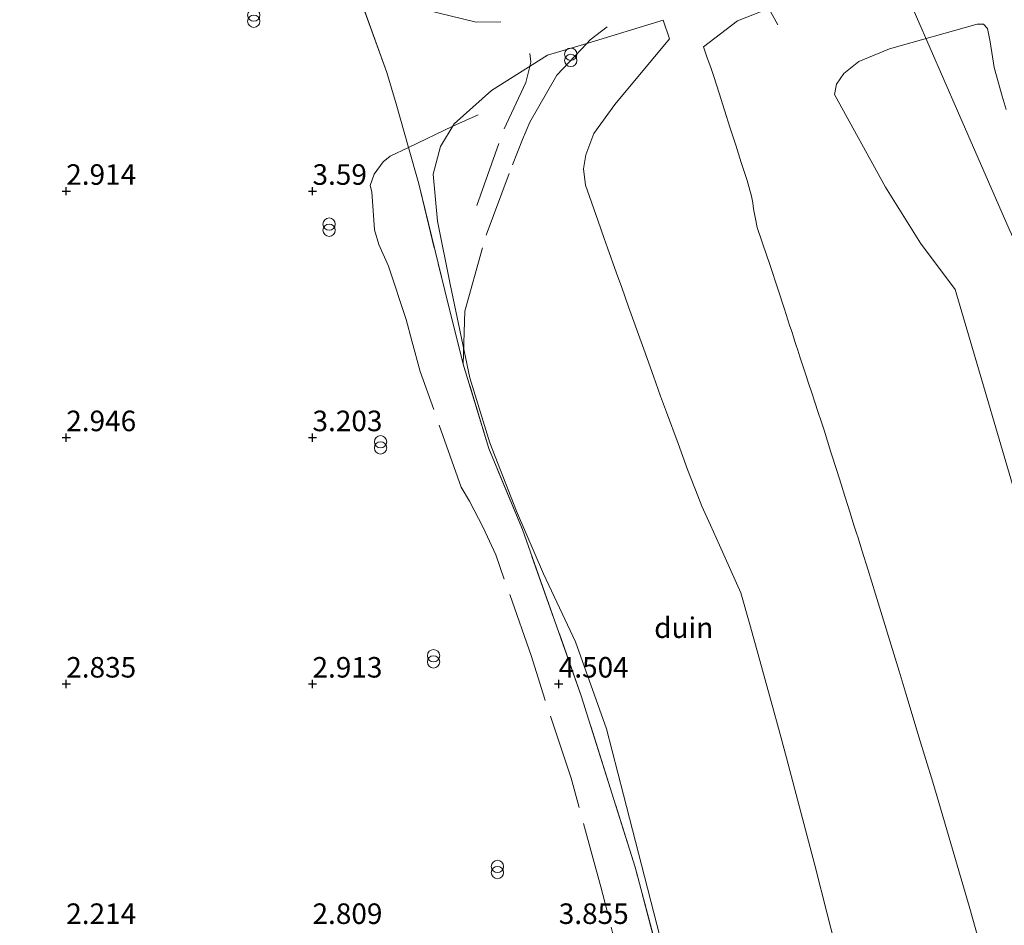
# Model space of a CAD drawing. Units: metres. Extents: x 56444 to 60003, y 437498 to 443750.
# Drawn here: x 58335 to 58455, y 438131 to 438241 of the extents above; entities that cross this region are included whole.
import ezdxf
from ezdxf.enums import TextEntityAlignment as Align

# ---------------------------------------------------------------- set-up
doc = ezdxf.new("R2010")
doc.units = ezdxf.units.M
doc.linetypes.add('IE-TERREINAFSCHEIDING', pattern=[10, 8, -2])
doc.layers.get('0').update_dxf_attribs({"lineweight": 25})
doc.layers.add('B-ME-GW-HOOGTEPUNT-S-B1', color=10, linetype='Continuous')
for name, color, linetype, lineweight in [('B-ME-GW-KRUINLIJN-L-B1', 93, 'Continuous', 18), ('B-ME-GW-TEENLIJN-L-B1', 93, 'Continuous', 18), ('B-ME-IE-GRONDWERKLIJN-GROND_NIETINGERICHT-GV-B6', 253, 'Continuous', 18), ('B-ME-IE-INRICHTINGSELEMENT-S-B1', 253, 'Continuous', 18), ('B-ME-IE-TERREINAFSCHEIDING-RASTERHEKWERK-L-B1', 8, 'IE-TERREINAFSCHEIDING', 18)]:
    doc.layers.add(name, color=color, linetype=linetype, lineweight=lineweight)
doc.styles.add('NLCS-ISO', font='NLCS-ISO.TTF')

# ---------------------------------------------------------------- blocks, each defined once
blk = doc.blocks.new('hoogtepunt')
for p, q in [((-0.5, 0), (0.5, 0)), ((0, 0.5), (0, -0.5))]:
    blk.add_line(p, q)
blk = doc.blocks.new('prullenbak')
for centre in [(-0.375, 0), (0.375, 0)]:
    blk.add_circle(centre, 0.75)

msp = doc.modelspace()

# ---------------------------------------------------------------- linework, layer by layer
at = {"layer": 'B-ME-GW-KRUINLIJN-L-B1'}
for points in [[(58366.9647, 438465.0148, 12.055), (58380.5694, 438416.9174, 13.2983), (58383.9249, 438405.0546, 13.605), (58402.169, 438358.5022, 13.451), (58408.4433, 438342.4925, 13.398), (58423.4328, 438294.7936, 13.0349), (58429.3721, 438275.894, 12.891), (58449.3747, 438230.0843, 14.0631), (58455.6692, 438215.6687, 14.432), (58476.7583, 438170.3359, 14.8624), (58493.0033, 438135.416, 15.194), (58507.7715, 438098.2724, 15.9959)], [(58455.3079, 438230.2585, 13.8044), (58454.8107, 438231.8766, 13.7951), (58453.8451, 438235.3845, 12.8913), (58453.352, 438238.5095, 13.0699), (58453.0382, 438240.1242, 13.2817), (58452.5175, 438240.6404, 13.4018), (58451.7474, 438240.6505, 13.3789), (58441.084, 438237.6254, 12.9714), (58437.3461, 438236.1051, 12.4341), (58435.5369, 438234.6207, 12.3727), (58434.6445, 438233.3472, 12.3364), (58434.3967, 438232.0933, 12.3006), (58440.6052, 438220.7948, 13.1159), (58444.8509, 438213.9623, 13.5673), (58449.0903, 438208.3276, 13.9426), (58457.8745, 438178.3829, 12.7702)], [(58434.8799, 438126.9237, 9.2383), (58433.5093, 438132.3169, 9.4004), (58432.0003, 438138.2554, 9.1455), (58429.7217, 438146.8319, 8.9028), (58428.533, 438151.3063, 8.8416), (58427.8526, 438153.8673, 8.3693), (58427.4566, 438155.3578, 8.0915), (58427.002, 438156.9924, 7.6507), (58424.5531, 438165.7961, 7.0408), (58424.0686, 438167.5376, 7.3876), (58422.9884, 438171.421, 8.7034), (58420.3664, 438177.2169, 9.2975), (58419.2775, 438179.6237, 9.1736), (58418.2254, 438181.9493, 8.1404), (58417.7277, 438183.2235, 8.2091), (58416.4726, 438186.4365, 8.6675), (58415.9013, 438187.9898, 8.7708), (58415.3199, 438189.5707, 8.5277), (58413.9155, 438193.3891, 9.6981), (58413.2056, 438195.3593, 9.8013), (58412.331, 438197.7861, 9.5399), (58411.1529, 438201.0554, 9.8113), (58410.4987, 438202.8707, 9.1791), (58409.9293, 438204.4511, 9.3489), (58409.2926, 438206.2421, 9.2465), (58408.4626, 438208.5775, 9.3136), (58407.8349, 438210.3435, 9.6511), (58406.7446, 438213.4108, 8.5771), (58406.3363, 438214.5597, 8.6899), (58405.548, 438216.7773, 9.2629), (58404.029, 438221.051, 8.7236), (58403.785, 438223.0133, 8.9314), (58404.0876, 438224.7195, 9.228), (58405.0498, 438227.3144, 9.2067), (58407.6105, 438230.8481, 9.3149), (58414.2778, 438238.8579, 9.6983)]]:
    msp.add_polyline3d(points, dxfattribs=at)
at = {"layer": 'B-ME-GW-TEENLIJN-L-B1'}
for points in [[(58452.7872, 438126.1969, 8.3951), (58450.7791, 438133.2683, 8.8869), (58447.0777, 438145.889, 9.2199), (58446.3567, 438148.3477, 9.7157), (58444.6734, 438153.8771, 9.3338), (58443.1041, 438159.032, 9.3987), (58442.2434, 438161.8595, 9.1959), (58439.387, 438171.2424, 9.1781), (58438.4932, 438174.1786, 8.6961), (58437.7234, 438176.6101, 8.6032), (58437.2458, 438178.1188, 9.068), (58437.0671, 438178.6832, 9.1919), (58436.7572, 438179.6621, 9.1325), (58436.2939, 438181.1256, 8.9688), (58435.6473, 438183.1679, 9.3826), (58435.1882, 438184.6181, 9.1081), (58434.6544, 438186.3042, 9.0249), (58433.9522, 438188.5221, 9.4184), (58433.1036, 438191.2027, 9.2999), (58432.7389, 438192.3158, 9.3459), (58432.3902, 438193.3804, 8.992), (58431.9881, 438194.6079, 8.9644), (58431.609, 438195.765, 9.1716), (58431.2228, 438196.9439, 9.5266), (58430.8965, 438197.9399, 9.6762), (58430.57, 438198.9367, 9.7599), (58430.1746, 438200.1437, 9.4222), (58429.9036, 438200.971, 9.4025), (58429.7235, 438201.5208, 9.6186), (58429.5632, 438202.0102, 9.8717), (58429.381, 438202.5662, 9.9433), (58429.1716, 438203.2054, 9.9143), (58428.9111, 438204.0006, 9.729), (58428.2809, 438205.9245, 9.1407), (58427.4606, 438208.4285, 8.8214), (58426.528, 438211.2752, 8.9741), (58425.6091, 438213.9898, 9.6542), (58424.9688, 438215.8815, 9.7662), (58424.7237, 438217.155, 9.6387), (58424.5231, 438218.157, 9.3675), (58424.4169, 438218.9087, 9.1817), (58424.2685, 438219.6974, 9.2465), (58423.7259, 438221.6067, 9.6739), (58423.0291, 438223.7853, 10.0285), (58422.3454, 438225.923, 9.952), (58421.6903, 438227.9712, 9.6201), (58420.9903, 438230.16, 9.3723), (58420.3225, 438232.2478, 9.524), (58419.6723, 438234.2809, 10.3596), (58419.2997, 438235.3587, 10.4383), (58418.8849, 438236.5588, 10.2031), (58418.4235, 438237.8938, 8.9704), (58422.5476, 438241.0435, 10.0906), (58426.921, 438242.7698, 10.5073)], [(58414.2778, 438238.8579, 9.6983), (58413.5046, 438241.1237, 8.6051), (58404.2289, 438238.3073, 8.0926), (58399.439, 438236.874, 6.813), (58392.6105, 438232.5695, 5.915), (58388.0568, 438228.5202, 5.1394), (58386.3744, 438225.7429, 4.9214), (58385.5031, 438222.3911, 4.7956), (58386.0204, 438216.6604, 4.7015), (58387.58, 438208.9913, 4.7239), (58389.9771, 438197.5631, 4.6521), (58392.3801, 438189.6833, 4.6384), (58395.6321, 438181.3449, 4.7044), (58398.9232, 438173.718, 4.7093), (58402.8276, 438165.4458, 4.7959), (58406.6073, 438154.8447, 4.834), (58408.6673, 438146.8121, 4.8149), (58411.2176, 438136.8672, 5.0331), (58413.492, 438127.9985, 4.9016)]]:
    msp.add_polyline3d(points, dxfattribs=at)
at = {"layer": 'B-ME-IE-GRONDWERKLIJN-GROND_NIETINGERICHT-GV-B6'}
for points in [[(58130.0879, 438386.752, -0.6), (58291.2478, 438440.0011, 6.0226), (58296.951, 438423.687, 6.053), (58300.915, 438415.582, 6.194), (58306.011, 438410.12, 6.446), (58313.396, 438403.878, 6.449), (58320.992, 438393.411, 6.12), (58351.204, 438317.676, 7.245), (58357.908, 438298.805, 7.352), (58363.428, 438281.709, 7.487), (58368.944, 438262.456, 7.109), (58373.8505, 438249.1088, 6.0445), (58375.999, 438245.419, 6.843), (58379.852, 438234.779, 6.331), (58380.965, 438230.932, 6.197), (58382.4682, 438225.6305, 6.3076), (58383.725, 438221.198, 6.4), (58386.906, 438208.222, 6.643), (58389.152, 438199.253, 6.736), (58392.275, 438188.983, 7.021), (58396.369, 438179.122, 6.589), (58403.534, 438158.87, 7.139), (58410.085, 438137.997, 7.353), (58415.537, 438117.536, 7.355)], [(58415.537, 438117.536, 7.355), (58410.085, 438137.997, 7.353), (58403.534, 438158.87, 7.139), (58396.369, 438179.122, 6.589), (58392.275, 438188.983, 7.021), (58389.152, 438199.253, 6.736), (58386.906, 438208.222, 6.643), (58383.725, 438221.198, 6.4), (58382.4682, 438225.6305, 6.3076), (58380.965, 438230.932, 6.197), (58379.852, 438234.779, 6.331), (58375.999, 438245.419, 6.843), (58373.8505, 438249.1088, 6.0445), (58368.944, 438262.456, 7.109), (58363.428, 438281.709, 7.487), (58357.908, 438298.805, 7.352), (58351.204, 438317.676, 7.245), (58320.992, 438393.411, 6.12)], [(58452.7872, 438126.1969, 8.3951), (58450.7791, 438133.2683, 8.8869), (58447.0777, 438145.889, 9.2199), (58446.3567, 438148.3477, 9.7157), (58444.6734, 438153.8771, 9.3338), (58443.1041, 438159.032, 9.3987), (58442.2434, 438161.8595, 9.1959), (58439.387, 438171.2424, 9.1781), (58438.4932, 438174.1786, 8.6961), (58437.7234, 438176.6101, 8.6032), (58437.2458, 438178.1188, 9.068), (58437.0671, 438178.6832, 9.1919), (58436.7572, 438179.6621, 9.1325), (58436.2939, 438181.1256, 8.9688), (58435.6473, 438183.1679, 9.3826), (58435.1882, 438184.6181, 9.1081), (58434.6544, 438186.3042, 9.0249), (58433.9522, 438188.5221, 9.4184), (58433.1036, 438191.2027, 9.2999), (58432.7389, 438192.3158, 9.3459), (58432.3902, 438193.3804, 8.992), (58431.9881, 438194.6079, 8.9644), (58431.609, 438195.765, 9.1716), (58431.2228, 438196.9439, 9.5266), (58430.8965, 438197.9399, 9.6762), (58430.57, 438198.9367, 9.7599), (58430.1746, 438200.1437, 9.4222), (58429.9036, 438200.971, 9.4025), (58429.7235, 438201.5208, 9.6186), (58429.5632, 438202.0102, 9.8717), (58429.381, 438202.5662, 9.9433), (58429.1716, 438203.2054, 9.9143), (58428.9111, 438204.0006, 9.729), (58428.2809, 438205.9245, 9.1407), (58427.4606, 438208.4285, 8.8214), (58426.528, 438211.2752, 8.9741), (58425.6091, 438213.9898, 9.6542), (58424.9688, 438215.8815, 9.7662), (58424.7237, 438217.155, 9.6387), (58424.5231, 438218.157, 9.3675), (58424.4169, 438218.9087, 9.1817), (58424.2685, 438219.6974, 9.2465), (58423.7259, 438221.6067, 9.6739), (58423.0291, 438223.7853, 10.0285), (58422.3454, 438225.923, 9.952), (58421.6903, 438227.9712, 9.6201), (58420.9903, 438230.16, 9.3723), (58420.3225, 438232.2478, 9.524), (58419.6723, 438234.2809, 10.3596), (58419.2997, 438235.3587, 10.4383), (58418.8849, 438236.5588, 10.2031), (58418.4235, 438237.8938, 8.9704), (58422.5476, 438241.0435, 10.0906), (58426.921, 438242.7698, 10.5073)], [(58426.921, 438242.7698, 10.5073), (58422.5476, 438241.0435, 10.0906), (58418.4235, 438237.8938, 8.9704), (58418.8849, 438236.5588, 10.2031), (58419.2997, 438235.3587, 10.4382), (58419.6723, 438234.2809, 10.3596), (58420.3225, 438232.2478, 9.524), (58420.9903, 438230.16, 9.3723), (58421.6903, 438227.9712, 9.6201), (58422.3454, 438225.923, 9.952), (58423.0291, 438223.7853, 10.0285), (58423.7259, 438221.6067, 9.6739), (58424.2685, 438219.6974, 9.2465), (58424.4169, 438218.9087, 9.1818), (58424.5231, 438218.157, 9.3675), (58424.7237, 438217.155, 9.6388), (58424.9688, 438215.8815, 9.7663), (58425.6091, 438213.9898, 9.6543), (58426.528, 438211.2752, 8.9741), (58427.4606, 438208.4285, 8.8214), (58428.2809, 438205.9245, 9.1408), (58428.9111, 438204.0006, 9.729), (58429.1716, 438203.2054, 9.9143), (58429.381, 438202.5662, 9.9433), (58429.5632, 438202.0102, 9.8718), (58429.7235, 438201.5208, 9.6186), (58429.9036, 438200.971, 9.4025), (58430.1746, 438200.1437, 9.4223), (58430.57, 438198.9367, 9.7599), (58430.8965, 438197.9399, 9.6763), (58431.2228, 438196.9439, 9.5266), (58431.609, 438195.765, 9.1716), (58431.9881, 438194.6079, 8.9644), (58432.3902, 438193.3804, 8.992), (58432.7389, 438192.3158, 9.3459), (58433.1036, 438191.2027, 9.2999), (58433.9522, 438188.5221, 9.4184), (58434.6544, 438186.3042, 9.0249), (58435.1882, 438184.6181, 9.1081), (58435.6473, 438183.1679, 9.3826), (58436.2939, 438181.1256, 8.9688), (58436.7572, 438179.6621, 9.1325), (58437.0671, 438178.6832, 9.1919), (58437.2458, 438178.1188, 9.068), (58437.7234, 438176.6101, 8.6033), (58438.4932, 438174.1786, 8.6961), (58439.387, 438171.2424, 9.1781), (58442.2434, 438161.8595, 9.1959), (58443.1041, 438159.032, 9.3988), (58444.6734, 438153.8771, 9.3338), (58446.3567, 438148.3477, 9.7158), (58447.0777, 438145.889, 9.2199), (58450.7791, 438133.2683, 8.8869), (58452.7872, 438126.1969, 8.3951)], [(58434.8799, 438126.9237, 9.2383), (58433.5093, 438132.3169, 9.4004), (58432.0003, 438138.2554, 9.1455), (58429.7217, 438146.8319, 8.9028), (58428.533, 438151.3063, 8.8416), (58427.8526, 438153.8673, 8.3693), (58427.4566, 438155.3578, 8.0915), (58427.002, 438156.9924, 7.6508), (58424.5531, 438165.7961, 7.0408), (58424.0686, 438167.5376, 7.3876), (58422.9884, 438171.421, 8.7034), (58420.3664, 438177.2169, 9.2975), (58419.2775, 438179.6237, 9.1736), (58418.2254, 438181.9493, 8.1404), (58417.7277, 438183.2235, 8.2091), (58416.4726, 438186.4365, 8.6675), (58415.9013, 438187.9898, 8.7708), (58415.3199, 438189.5707, 8.5278), (58413.9155, 438193.3891, 9.6981), (58413.2056, 438195.3593, 9.8013), (58412.331, 438197.7861, 9.5399), (58411.1529, 438201.0554, 9.8113), (58410.4987, 438202.8707, 9.1791), (58409.9293, 438204.4511, 9.3489), (58409.2926, 438206.2421, 9.2465), (58408.4626, 438208.5775, 9.3136), (58407.8349, 438210.3435, 9.6511), (58406.7446, 438213.4108, 8.5771), (58406.3363, 438214.5597, 8.6899), (58405.548, 438216.7773, 9.2629), (58404.029, 438221.051, 8.7236), (58403.785, 438223.0133, 8.9314), (58404.0876, 438224.7195, 9.228), (58405.0498, 438227.3144, 9.2068), (58407.6105, 438230.8481, 9.3149), (58414.2778, 438238.8579, 9.6983), (58413.5046, 438241.1237, 8.6051), (58404.2289, 438238.3073, 8.0926), (58399.439, 438236.874, 6.813), (58392.6105, 438232.5695, 5.915), (58388.0568, 438228.5202, 5.1394), (58386.3744, 438225.7429, 4.9214), (58385.5031, 438222.3911, 4.7956), (58386.0204, 438216.6604, 4.7015), (58387.58, 438208.9913, 4.7239), (58389.9771, 438197.5631, 4.6521), (58392.3801, 438189.6833, 4.6384), (58395.6321, 438181.3449, 4.7044), (58398.9232, 438173.718, 4.7093), (58402.8276, 438165.4458, 4.7959), (58406.6073, 438154.8447, 4.834), (58408.6673, 438146.8121, 4.8149), (58411.2176, 438136.8672, 5.0331), (58413.492, 438127.9985, 4.9016)], [(58388.0568, 438228.5202, 5.1394), (58392.6105, 438232.5695, 5.915), (58399.439, 438236.874, 6.813), (58404.2289, 438238.3073, 8.0926), (58413.5046, 438241.1237, 8.6051), (58414.2778, 438238.8579, 9.6983), (58407.6105, 438230.8481, 9.3149), (58405.0498, 438227.3144, 9.2068), (58404.0876, 438224.7195, 9.228), (58403.785, 438223.0133, 8.9314), (58404.029, 438221.051, 8.7236), (58405.548, 438216.7773, 9.2629), (58406.3363, 438214.5597, 8.6899), (58406.7446, 438213.4108, 8.5771), (58407.8349, 438210.3435, 9.6511), (58408.4626, 438208.5775, 9.3136), (58409.2926, 438206.2421, 9.2465), (58409.9293, 438204.4511, 9.3489), (58410.4987, 438202.8707, 9.1791), (58411.1529, 438201.0554, 9.8113), (58412.331, 438197.7861, 9.5399), (58413.2056, 438195.3593, 9.8013), (58413.9155, 438193.3891, 9.6981), (58415.3199, 438189.5707, 8.5278), (58415.9013, 438187.9898, 8.7708), (58416.4726, 438186.4365, 8.6675), (58417.7277, 438183.2235, 8.2091), (58418.2254, 438181.9493, 8.1404), (58419.2775, 438179.6237, 9.1736), (58420.3664, 438177.2169, 9.2975), (58422.9884, 438171.421, 8.7034), (58424.0686, 438167.5376, 7.3876), (58424.5531, 438165.7961, 7.0408), (58427.002, 438156.9924, 7.6508), (58427.4566, 438155.3578, 8.0915), (58427.8526, 438153.8673, 8.3693), (58428.533, 438151.3063, 8.8416), (58429.7217, 438146.8319, 8.9028), (58432.0003, 438138.2554, 9.1455), (58433.5093, 438132.3169, 9.4004), (58434.8799, 438126.9237, 9.2383)], [(58457.8745, 438178.3829, 12.7702), (58449.0903, 438208.3276, 13.9426), (58444.8509, 438213.9623, 13.5673), (58440.6052, 438220.7948, 13.1159), (58434.3967, 438232.0933, 12.3006), (58434.6445, 438233.3472, 12.3364), (58435.5369, 438234.6207, 12.3727), (58437.3461, 438236.1051, 12.4341), (58441.084, 438237.6254, 12.9714), (58451.7474, 438240.6505, 13.3789), (58452.5175, 438240.6404, 13.4018), (58453.0382, 438240.1242, 13.2817), (58453.352, 438238.5095, 13.0699), (58453.8451, 438235.3845, 12.8913), (58454.8107, 438231.8766, 13.7951), (58455.3079, 438230.2585, 13.8044)], [(58455.3079, 438230.2585, 13.8044), (58454.8107, 438231.8766, 13.7951), (58453.8451, 438235.3845, 12.8913), (58453.352, 438238.5095, 13.0699), (58453.0382, 438240.1242, 13.2817), (58452.5175, 438240.6404, 13.4018), (58451.7474, 438240.6505, 13.3789), (58441.084, 438237.6254, 12.9714), (58437.3461, 438236.1051, 12.4341), (58435.5369, 438234.6207, 12.3727)], [(58435.5369, 438234.6207, 12.3727), (58434.6445, 438233.3472, 12.3364), (58434.3967, 438232.0933, 12.3006), (58440.6052, 438220.7948, 13.1159), (58444.8509, 438213.9623, 13.5673), (58449.0903, 438208.3276, 13.9426), (58457.8745, 438178.3829, 12.7702), (58469.7888, 438140.4687, 13.3326), (58481.613, 438107.7241, 12.7199)], [(58413.492, 438127.9985, 4.9016), (58411.2176, 438136.8672, 5.0331), (58408.6673, 438146.8121, 4.8149), (58406.6073, 438154.8447, 4.834), (58402.8276, 438165.4458, 4.7959), (58398.9232, 438173.718, 4.7093), (58395.6321, 438181.3449, 4.7044), (58392.3801, 438189.6833, 4.6384), (58389.9771, 438197.5631, 4.6521), (58387.58, 438208.9913, 4.7239), (58386.0204, 438216.6604, 4.7015), (58385.5031, 438222.3911, 4.7956), (58386.3744, 438225.7429, 4.9214), (58388.0568, 438228.5202, 5.1394)]]:
    msp.add_polyline3d(points, dxfattribs=at)
at = {"layer": 'B-ME-IE-TERREINAFSCHEIDING-RASTERHEKWERK-L-B1'}
msp.add_line((58379.852, 438234.779, 6.331), (58375.999, 438245.419, 6.843), dxfattribs=at)
for points in [[(58393.739, 438240.92, 7.135), (58390.735, 438240.898, 7.194), (58384.402, 438242.431, 7.101), (58377.157, 438245.472, 7.012), (58375.8905, 438248.2188, 5.9715), (58368.944, 438262.456, 7.109), (58363.428, 438281.709, 7.487), (58357.908, 438298.805, 7.352), (58351.204, 438317.676, 7.245), (58348.332, 438328.303, 6.924), (58347.108, 438339.02, 6.654), (58347.231, 438348.109, 6.814), (58347.2814, 438349.0036, 6.8487), (58347.34, 438350.043, 6.889), (58349.478, 438356.665, 7.265), (58353.857, 438364.717, 7.641)], [(58425.8781, 438243.5398, 10.4282), (58426.4009, 438242.5645, 10.4455), (58427.4689, 438240.5781, 11.0252)], [(58427.9204, 438074.5425, 7.4992), (58427.372, 438076.551, 7.567), (58421.085, 438097.807, 7.392), (58419.8282, 438102.2763, 7.3836), (58415.537, 438117.536, 7.355), (58410.085, 438137.997, 7.353), (58403.534, 438158.87, 7.139), (58396.369, 438179.122, 6.589), (58392.275, 438188.983, 7.021), (58389.152, 438199.253, 6.736), (58389.364, 438205.683, 6.743), (58391.939, 438214.956, 7.13), (58395.139, 438223.505, 8.049), (58396.383, 438226.595, 8.179), (58397.26, 438228.711, 8.2), (58400.562, 438234.45, 8.172), (58404.2289, 438238.3073, 8.0926), (58404.626, 438238.725, 8.084), (58406.69, 438240.337, 8.229)], [(58390.8295, 438218.5716, 6.1764), (58394.1414, 438227.9069, 6.7454), (58396.7669, 438233.5222, 7.0784), (58397.248, 438235.4928, 7.0775), (58397.3879, 438236.0413, 7.1084), (58397.2859, 438237.0541, 6.9724)], [(58380.965, 438230.932, 6.197), (58382.4682, 438225.6305, 6.3076), (58383.725, 438221.198, 6.4), (58386.906, 438208.222, 6.643)], [(58409.1353, 438122.9548, 5.9124), (58405.9143, 438135.6138, 6.1504), (58402.3183, 438148.8196, 5.6504), (58399.0464, 438158.5935, 5.7134), (58397.4694, 438163.6355, 6.0034), (58393.1134, 438176.0394, 5.6904), (58391.5994, 438179.3744, 5.4204), (58389.9034, 438182.5473, 5.4254), (58388.9104, 438184.2843, 5.4534), (58383.9135, 438198.3741, 5.3434), (58382.8785, 438202.0821, 5.3364), (58382.2065, 438204.6871, 5.2834), (58380.0395, 438211.163, 5.1914), (58378.8735, 438213.813, 5.0224), (58378.3305, 438215.587, 5.0644), (58378.0335, 438220.23, 4.9974), (58377.8065, 438221.001, 4.9284), (58378.3185, 438222.396, 4.9724), (58379.4195, 438223.896, 5.1784), (58380.2415, 438224.5719, 5.4444), (58382.4682, 438225.6305, 6.3076), (58387.8741, 438228.2186, 6.162), (58390.9644, 438229.5879, 6.4734)]]:
    msp.add_polyline3d(points, dxfattribs=at)

# ---------------------------------------------------------------- block references
at = {"layer": 'B-ME-GW-HOOGTEPUNT-S-B1', "rotation": 90}
for p in [(58340.7916, 438220.3058, 2.914), (58340.7916, 438220.3058, 2.914), (58370.7916, 438220.3058, 3.59), (58370.7916, 438220.3058, 3.59), (58340.7916, 438190.3058, 2.946), (58340.7916, 438190.3058, 2.946), (58370.7916, 438190.3058, 3.203), (58370.7916, 438190.3058, 3.203), (58340.7916, 438160.3058, 2.835), (58340.7916, 438160.3058, 2.835), (58370.7916, 438160.3058, 2.913), (58370.7916, 438160.3058, 2.913), (58400.7916, 438160.3058, 4.504), (58400.7916, 438160.3058, 4.504)]:
    msp.add_blockref('hoogtepunt', p, dxfattribs=at)
at = {"layer": 'B-ME-IE-INRICHTINGSELEMENT-S-B1', "rotation": 90}
for p in [(58363.6351, 438241.3717, 3.683), (58402.2461, 438236.6005, 7.3215), (58372.8102, 438215.9264, 3.619), (58379.0851, 438189.4211, 3.579), (58385.5386, 438163.3768, 3.47), (58393.3264, 438137.7169, 3.433)]:
    msp.add_blockref('prullenbak', p, dxfattribs=at)

# ---------------------------------------------------------------- texts
at = {"layer": 'B-ME-GW-HOOGTEPUNT-S-B1', "ltscale": 0.2, "style": 'NLCS-ISO'}
for s, p in [('2.914', (58340.7916, 438220.3058, 2.914)), ('2.914', (58340.7916, 438220.3058, 2.914)), ('3.59', (58370.7916, 438220.3058, 3.59)), ('3.59', (58370.7916, 438220.3058, 3.59)), ('2.946', (58340.7916, 438190.3058, 2.946)), ('2.946', (58340.7916, 438190.3058, 2.946)), ('3.203', (58370.7916, 438190.3058, 3.203)), ('3.203', (58370.7916, 438190.3058, 3.203)), ('2.835', (58340.7916, 438160.3058, 2.835)), ('2.835', (58340.7916, 438160.3058, 2.835)), ('2.913', (58370.7916, 438160.3058, 2.913)), ('2.913', (58370.7916, 438160.3058, 2.913)), ('4.504', (58400.7916, 438160.3058, 4.504)), ('4.504', (58400.7916, 438160.3058, 4.504)), ('2.214', (58340.7916, 438130.3058, 2.214)), ('2.214', (58340.7916, 438130.3058, 2.214)), ('2.809', (58370.7916, 438130.3058, 2.809)), ('2.809', (58370.7916, 438130.3058, 2.809)), ('3.855', (58400.7916, 438130.3058, 3.855)), ('3.855', (58400.7916, 438130.3058, 3.855))]:
    msp.add_text(s, height=2.5, dxfattribs=at).set_placement(p, align=Align.BOTTOM_LEFT)
at = {"layer": 'B-ME-IE-GRONDWERKLIJN-GROND_NIETINGERICHT-GV-B6', "ltscale": 0.2, "style": 'NLCS-ISO'}
msp.add_text('duin', height=2.5, dxfattribs=at).set_placement((58416.0141, 438167.1562), align=Align.MIDDLE_CENTER)

doc.saveas('drawing.dxf')
